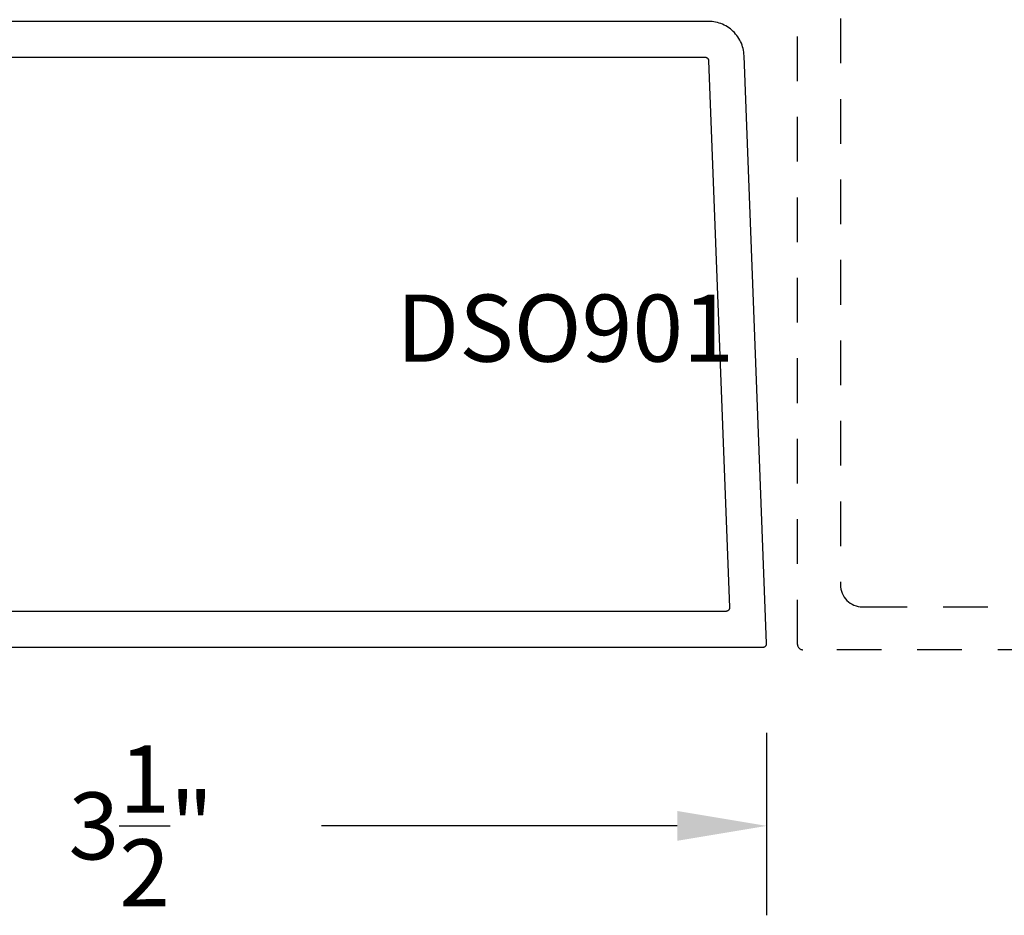
# Model space of a CAD drawing. Units: inches. Extents: x 109 to 139.8, y 506.2 to 543.3.
# Drawn here: x 131.7 to 134.5, y 530.1 to 532.6 of the extents above; entities that cross this region are included whole.
import ezdxf

# ---------------------------------------------------------------- set-up
doc = ezdxf.new("R2010")
doc.units = ezdxf.units.IN
doc.header["$MEASUREMENT"] = 0
doc.linetypes.add('HIDDEN2', pattern=[0.1875, 0.125, -0.0625])
for name, color, linetype in [('Arcadia-Dim', 4, 'Continuous'), ('Arcadia-Hidden', 1, 'HIDDEN2'), ('Arcadia-Profile', 5, 'Continuous'), ('Arcadia-Text', 3, 'Continuous')]:
    doc.layers.add(name, color=color, linetype=linetype)
doc.styles.get("Standard").update_dxf_attribs({"font": 'ARIALN.TTF'})
doc.dimstyles.get("Standard").update_dxf_attribs({"dimscale": 0, "dimtxt": 0.046875, "dimasz": 0.0625, "dimexe": 0.0625, "dimexo": 0.0625, "dimgap": 0.09, "dimtad": 0, "dimtih": 1, "dimtoh": 1, "dimdec": 4, "dimzin": 0, "dimdsep": 46, "dimlunit": 4, "dimtxsty": 'Standard', "dimcen": 0.046875, "dimadec": 0, "dimazin": 0, "dimtfac": 1, "dimtdec": 4, "dimtofl": 0, "dimtmove": 0, "dimatfit": 3, "dimfxl": 1, "dimtolj": 1, "dimtzin": 0, "dimarcsym": 0})

# ---------------------------------------------------------------- blocks, each defined once
blk = doc.blocks.new('*D6')
at = {"layer": 'Arcadia-Dim', "color": 0, "lineweight": -2, "transparency": 16777216}
for p, q in [((130.322365946602, 530.5888052553311), (130.322365946602, 530.0788052553311)), ((133.822365759634, 530.5891882553311), (133.822365759634, 530.0788052553311)), ((130.572365946602, 530.3288052553311), (131.5675201846323, 530.3288052553311)), ((133.572365759634, 530.3288052553311), (132.5772115216037, 530.3288052553311))]:
    blk.add_line(p, q, dxfattribs=at)
at = {"layer": 'Arcadia-Dim', "color": 0, "lineweight": -3, "transparency": 16777216}
for points in [[(130.572365946602, 530.3704719219977), (130.572365946602, 530.2871385886644), (130.322365946602, 530.3288052553311)], [(133.572365759634, 530.3704719219977), (133.572365759634, 530.2871385886644), (133.822365759634, 530.3288052553311)]]:
    blk.add_solid(points, dxfattribs=at)
at = {"layer": 'Defpoints', "lineweight": -3, "transparency": 16777216}
for p in [(130.322365946602, 530.8388052553311), (133.822365759634, 530.8391882553311), (130.322365946602, 530.3288052553311)]:
    blk.add_point(p, dxfattribs=at)
at = {"layer": 'Arcadia-Dim', "color": 0, "transparency": 16777216, "insert": (132.072365853118, 530.3288052553311), "char_height": 0.1875, "attachment_point": 5}
blk.add_mtext('\\A1;3{\\H1.000000x;\\S1/2;}"', dxfattribs=at)

msp = doc.modelspace()

# ---------------------------------------------------------------- linework, layer by layer
at = {"layer": 'Arcadia-Hidden', "lineweight": -3}
for points in [[(136.3937631393736, 530.8214347116517), (133.9237631393736, 530.8214347116517, -0.414213562373095), (133.9087631393737, 530.8364347116517), (133.9087631393736, 535.8064347116517, -0.414213562373095), (133.9237631393736, 535.8214347116517), (136.3937631393736, 535.8214347116517, -0.414213562373095)], [(136.2527631393736, 535.7014128244854), (134.0907643797798, 535.7014560786231, 0.414219422168094), (134.0287631393737, 535.6394560786355), (134.0287631393736, 533.3814347116518, 0.9999999999943155), (134.0287631393736, 533.3614347116518), (134.0287631393736, 533.2814347116517, 0.9999999999999997), (134.0287631393736, 533.2614347116518), (134.0287631393736, 531.0034347116517, 0.414213562373095), (134.0907631393736, 530.9414347116517), (136.2527631393736, 530.9414347116518, 0.414213562373095)]]:
    msp.add_lwpolyline(points, format="xyb", dxfattribs=at)
at = {"layer": 'Arcadia-Profile'}
for points in [[(130.332365946602, 530.8288052553311), (133.812373114602, 530.8288052553311), (133.812909241602, 530.828819255331), (133.813443825602, 530.828862255331), (133.813975330602, 530.8289342553311), (133.814502226602, 530.8290342553311), (133.815022998602, 530.8291622553311), (133.815536148602, 530.829318255331), (133.816040200602, 530.8295022553311), (133.816533704602, 530.8297122553311), (133.817015241602, 530.829948255331), (133.817483425602, 530.830209255331), (133.817936909602, 530.8304962553311), (133.818374390602, 530.8308062553311), (133.818794610602, 530.8311392553311), (133.819196358602, 530.8314952553311), (133.819578480602, 530.8318712553311), (133.819939877602, 530.8322672553311), (133.820279508602, 530.8326822553311), (133.820596398602, 530.8331152553311), (133.820889635602, 530.8335642553311), (133.821158374602, 530.8340282553311), (133.821401844802, 530.8345062553311), (133.821619344502, 530.8349962553311), (133.821810248502, 530.8354972553311), (133.821974007602, 530.8360082553311), (133.822110150902, 530.8365272553311), (133.822218286702, 530.8370522553311), (133.822298103922, 530.8375822553311), (133.822349373052, 530.8381162553311), (133.822371946602, 530.8386522553311), (133.822365759634, 530.8391882553311), (133.759299566602, 532.4826398553311), (133.758973436602, 532.487737015331), (133.758387466602, 532.4928108753311), (133.757543206602, 532.4978481953311), (133.756442836602, 532.5028358353311), (133.755089246602, 532.5077607853311), (133.753485946602, 532.512610205331), (133.751637136602, 532.5173714353311), (133.749547636602, 532.5220320453311), (133.747222886602, 532.5265799053311), (133.744668966602, 532.531003115331), (133.741892536602, 532.535290165331), (133.738900826602, 532.539429865331), (133.735701646602, 532.5434114053311), (133.732303356602, 532.5472244053311), (133.728714806602, 532.5508589153311), (133.724945356602, 532.5543054553311), (133.721004846602, 532.5575550453311), (133.716903546602, 532.5605991853311), (133.712652146602, 532.5634299553311), (133.708261846602, 532.5660399553311), (133.703743946602, 532.5684223853311), (133.699110246602, 532.570571030331), (133.694372946602, 532.5724802803311), (133.689544346602, 532.574145156331), (133.684637046602, 532.5755613153311), (133.679663746602, 532.5767250633311), (133.674637646602, 532.5776333643311), (133.669571646602, 532.5782838479311), (133.664479046602, 532.5786748184311), (133.659373146602, 532.5788052553311), (130.332365946602, 532.5788052553311)], [(130.542365946602, 532.478805255331), (133.649749546602, 532.478805255331), (133.650260046602, 532.4787922553311), (133.650769346602, 532.4787531553311), (133.651275946602, 532.4786880553311), (133.651778546602, 532.4785972553311), (133.652275846602, 532.4784808553311), (133.652766646602, 532.4783392553311), (133.653249446602, 532.4781727553311), (133.653723246602, 532.4779818553311), (133.654186546602, 532.477766955331), (133.654638346602, 532.477528755331), (133.655077446602, 532.4772677553311), (133.655502546602, 532.4769846553311), (133.655912646602, 532.4766802553311), (133.656306746602, 532.4763552553311), (133.656683646602, 532.476010655331), (133.657042546602, 532.4756471553311), (133.657382346602, 532.475265855331), (133.657702246602, 532.474867755331), (133.658001446602, 532.4744537553311), (133.658279046602, 532.4740250553311), (133.658534446602, 532.4735827553311), (133.658766946602, 532.473127955331), (133.658975946602, 532.4726618553311), (133.659160746602, 532.4721857553311), (133.659321146602, 532.471700855331), (133.659456446602, 532.4712083553311), (133.659566546602, 532.470709555331), (133.659650946602, 532.4702058553311), (133.659709546602, 532.4696984553311), (133.659742146602, 532.4691887553311), (133.718454746602, 530.939188255331), (133.718460946602, 530.9386522553311), (133.718438346602, 530.9381162553311), (133.718387046602, 530.9375822553311), (133.718307246602, 530.9370522553311), (133.718199146602, 530.936527255331), (133.718062946602, 530.9360082553311), (133.717899246602, 530.9354972553311), (133.717708346602, 530.934996255331), (133.717490846602, 530.934506255331), (133.717247346602, 530.9340282553311), (133.716978646602, 530.9335642553311), (133.716685346602, 530.9331152553311), (133.716368446602, 530.9326822553311), (133.716028846602, 530.9322672553311), (133.715667446602, 530.9318712553311), (133.715285346602, 530.9314952553311), (133.714883546602, 530.9311392553311), (133.714463346602, 530.930806255331), (133.714025846602, 530.930496255331), (133.713572446602, 530.9302092553311), (133.713104246602, 530.929948255331), (133.712622646602, 530.9297122553311), (133.712129146602, 530.929502255331), (133.711625146602, 530.929318255331), (133.711111946602, 530.9291622553311), (133.710591246602, 530.9290342553311), (133.710064346602, 530.9289342553311), (133.709532846602, 530.9288622553311), (133.7089982466021, 530.9288192553311), (133.708462046602, 530.9288052553311), (130.542365946602, 530.9288052553311)]]:
    msp.add_lwpolyline(points, dxfattribs=at)

# ---------------------------------------------------------------- texts
at = {"layer": 'Arcadia-Text', "lineweight": -3}
msp.add_text('DSO901', height=0.1875, dxfattribs=at).set_placement((132.7864724955174, 531.6270899906758))

# ---------------------------------------------------------------- dimensions: what is measured, and where the dimension line sits
at = {"layer": 'Arcadia-Dim'}
dim = msp.add_linear_dim(base=(130.322365946602, 530.3288052553311), p1=(133.822365759634, 530.8391882553311), p2=(130.322365946602, 530.8388052553311), angle=180, dimstyle='Standard', override={"dimscale": 4}, dxfattribs=at)
dim.commit()
dim.dimension.update_dxf_attribs({"geometry": '*D6', "text_midpoint": (132.072365853118, 530.3288052553311), "dimtype": 160})

doc.saveas('drawing.dxf')
